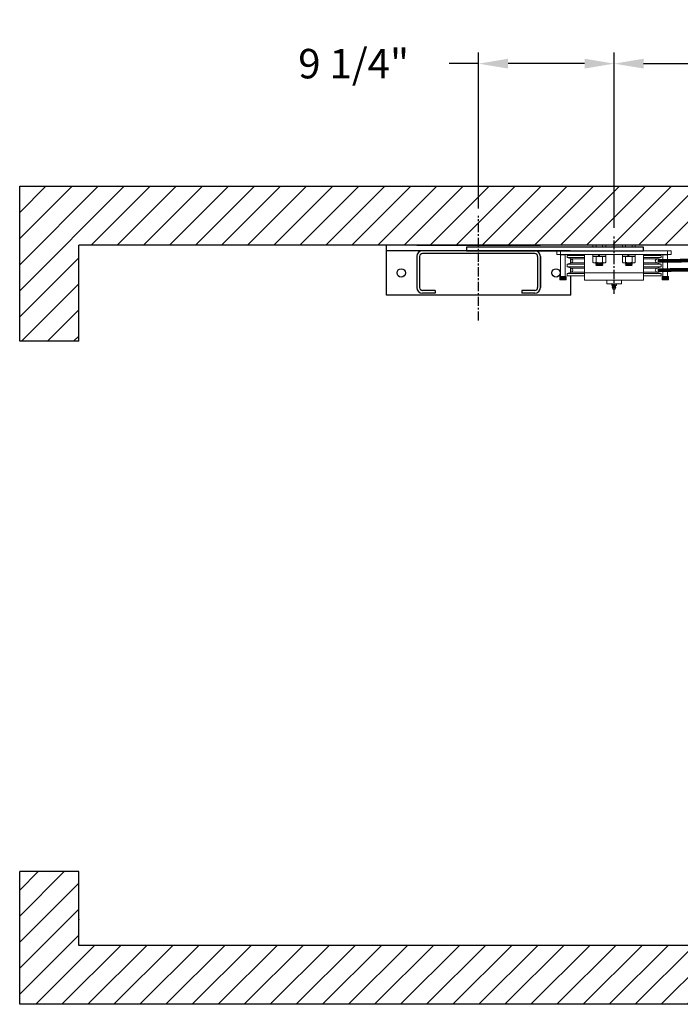
# Model space of a CAD drawing. Extents: x -324 to -202, y -29 to 119.
# Drawn here: x -322 to -278, y 52 to 119 of the extents above; entities that cross this region are included whole.
import ezdxf

# ---------------------------------------------------------------- set-up
doc = ezdxf.new("R2010")
doc.units = 0
doc.header["$MEASUREMENT"] = 0
doc.linetypes.add('CENTER', pattern=[2, 1.25, -0.25, 0.25, -0.25])
doc.linetypes.add('PHANTOM2', pattern=[1.25, 0.625, -0.125, 0.125, -0.125, 0.125, -0.125])
doc.layers.get('0').update_dxf_attribs({"linetype": 'CONTINUOUS'})
doc.layers.get('DEFPOINTS').update_dxf_attribs({"linetype": 'CONTINUOUS'})
for name, color, linetype in [('A3-000422', 71, 'CONTINUOUS'), ('CENT', 2, 'CENTER'), ('DIM', 1, 'CONTINUOUS'), ('HW', 8, 'CONTINUOUS'), ('RAIL', 20, 'CONTINUOUS')]:
    doc.layers.add(name, color=color, linetype=linetype)
doc.styles.add('ROMANT', font='romant.shx')
doc.dimstyles.new('FRAC', dxfattribs={"dimtxt": 2, "dimasz": 2, "dimexe": 0.75, "dimexo": 0.5, "dimgap": 2, "dimtad": 0, "dimtih": 1, "dimtoh": 1, "dimdec": 3, "dimzin": 0, "dimdsep": 46, "dimlunit": 5, "dimtxsty": 'ROMANT', "dimcen": -0.09375, "dimadec": 0, "dimazin": 0, "dimtfac": 0.046875, "dimtdec": 4, "dimtofl": 0, "dimtmove": 0, "dimatfit": 3, "dimfxl": 1, "dimfrac": 2, "dimtolj": 1, "dimtzin": 0, "dimarcsym": 0})

# ---------------------------------------------------------------- blocks, each defined once
blk = doc.blocks.new('*D41')
at = {"layer": 'DEFPOINTS', "color": 0, "transparency": 16777216}
for p in [(-291.319, 115.97), (-291.319, 105.651), (-282.132, 104.331)]:
    blk.add_point(p, dxfattribs=at)
at = {"layer": 'DIM', "color": 0, "lineweight": -2, "transparency": 16777216}
for p, q in [((-291.319, 106.151), (-291.319, 116.72)), ((-282.132, 104.831), (-282.132, 116.72)), ((-291.319, 115.97), (-293.319, 115.97)), ((-284.132, 115.97), (-289.319, 115.97))]:
    blk.add_line(p, q, dxfattribs=at)
at = {"layer": 'DIM', "color": 0, "transparency": 16777216}
for points in [[(-289.319, 116.304), (-289.319, 115.637), (-291.319, 115.97)], [(-284.132, 116.304), (-284.132, 115.637), (-282.132, 115.97)]]:
    blk.add_solid(points, dxfattribs=at)
at = {"layer": 'DIM', "color": 0, "transparency": 16777216, "insert": (-299.795, 115.97), "char_height": 2, "attachment_point": 5, "style": 'ROMANT'}
blk.add_mtext('\\A1;9 1/4"', dxfattribs=at)
blk = doc.blocks.new('*D42')
at = {"layer": 'DEFPOINTS', "color": 0, "transparency": 16777216}
for p in [(-245.121, 115.97), (-282.132, 104.331), (-245.121, 104.677)]:
    blk.add_point(p, dxfattribs=at)
at = {"layer": 'DIM', "color": 0, "lineweight": -2, "transparency": 16777216}
for p, q in [((-282.132, 104.831), (-282.132, 116.72)), ((-245.121, 105.177), (-245.121, 116.72)), ((-280.132, 115.97), (-267.055, 115.97)), ((-247.121, 115.97), (-260.198, 115.97))]:
    blk.add_line(p, q, dxfattribs=at)
at = {"layer": 'DIM', "color": 0, "transparency": 16777216}
for points in [[(-280.132, 116.304), (-280.132, 115.637), (-282.132, 115.97)], [(-247.121, 116.304), (-247.121, 115.637), (-245.121, 115.97)]]:
    blk.add_solid(points, dxfattribs=at)
at = {"layer": 'DIM', "color": 0, "transparency": 16777216, "insert": (-263.626, 115.97), "char_height": 2, "attachment_point": 5, "style": 'ROMANT'}
blk.add_mtext('\\A1;37"', dxfattribs=at)

msp = doc.modelspace()

# ---------------------------------------------------------------- hatches: boundary and pattern name
at = {"layer": 'HW'}
h = msp.add_hatch(dxfattribs=at)
h.set_pattern_fill('ANSI31', color=256, scale=10, style=0)
h.set_pattern_definition([(45, (-479.2708, -35.0532), (-0.8838835, 0.8838835), [])])
h.paths.add_polyline_path([(-322.44424, 107.6461), (-322.44424, 97.1461), (-318.44424, 97.1461), (-318.44424, 103.6461), (-219.19424, 103.6461), (-219.19424, 59.6461), (-260.19424, 59.6461), (-260.19424, 100.6461), (-264.19424, 100.6461), (-264.19424, 56.1461), (-318.44424, 56.1461), (-318.44424, 61.1461), (-322.44424, 61.1461), (-322.44424, 52.1461), (-260.19424, 52.1461), (-260.19424, 55.6461), (-215.19424, 55.6461), (-215.19424, 107.6461)])

# ---------------------------------------------------------------- linework, layer by layer
at = {"linetype": 'PHANTOM2', "ltscale": 5, "const_width": 0.25}
for points in [[(-248.05858, 102.9586), (-279.17858, 102.5836)], [(-248.07417, 102.3336), (-279.17858, 101.9586)]]:
    msp.add_lwpolyline(points, dxfattribs=at)
at = {"layer": 'A3-000422', "linetype": 'Continuous', "lineweight": 15}
for p, q in [((-283.56476, 103.5211), (-283.56476, 103.6461)), ((-283.34825, 103.5211), (-283.34825, 103.6461)), ((-282.91524, 103.5211), (-282.91524, 103.6461)), ((-282.69873, 103.5211), (-282.69873, 103.6461)), ((-281.56476, 103.5211), (-281.56476, 103.6461)), ((-281.34825, 103.5211), (-281.34825, 103.6461)), ((-280.91524, 103.5211), (-280.91524, 103.6461)), ((-280.69873, 103.5211), (-280.69873, 103.6461)), ((-286.00674, 103.0211), (-286.00674, 103.2711)), ((-286.00674, 103.2711), (-285.75674, 103.2711)), ((-286.00674, 103.0211), (-285.75674, 103.0211)), ((-285.75679, 103.00688), (-285.74258, 103.0211)), ((-285.75679, 101.5211), (-285.75679, 103.00688)), ((-285.75679, 103.00688), (-285.60054, 103.00688)), ((-285.75674, 103.0211), (-285.75674, 103.2711)), ((-285.75674, 103.2711), (-278.50675, 103.2711)), ((-285.75674, 103.0211), (-278.50675, 103.0211)), ((-285.60054, 103.00688), (-285.4443, 103.00688)), ((-285.45851, 103.0211), (-285.4443, 103.00688)), ((-285.4443, 103.00688), (-285.4443, 101.5211)), ((-285.31924, 102.80708), (-285.31924, 102.9586)), ((-285.31924, 102.9586), (-284.13174, 102.9586)), ((-284.13174, 103.0211), (-284.13174, 101.7711)), ((-283.56624, 103.0111), (-283.55624, 103.0211)), ((-283.56624, 102.9061), (-283.56624, 103.0111)), ((-283.56624, 103.0111), (-283.19972, 103.0111)), ((-283.55624, 102.8961), (-283.56624, 102.9061)), ((-283.19972, 102.9061), (-283.56624, 102.9061)), ((-283.34825, 103.5211), (-283.56476, 103.5211)), ((-283.55624, 102.8961), (-283.19815, 102.8961)), ((-283.46924, 102.8801), (-283.46924, 102.8961)), ((-283.19972, 103.0111), (-283.19815, 103.0211)), ((-283.19972, 103.0111), (-283.19972, 102.9061)), ((-283.19815, 102.8961), (-283.19972, 102.9061)), ((-283.19815, 102.8961), (-283.18454, 102.8961)), ((-283.13174, 102.8961), (-283.18454, 102.8961)), ((-283.17179, 102.8961), (-283.17179, 103.0211)), ((-283.17179, 103.00885), (-283.13174, 103.00885)), ((-283.17179, 102.97196), (-283.13174, 102.97196)), ((-283.17179, 102.93507), (-283.13174, 102.93507)), ((-283.17179, 102.89819), (-283.13174, 102.89819)), ((-283.13174, 103.0211), (-283.13174, 103.0111)), ((-283.13174, 103.0111), (-282.69724, 103.0111)), ((-283.13174, 103.0111), (-283.13174, 102.9061)), ((-282.69724, 102.9061), (-283.13174, 102.9061)), ((-283.13174, 102.9061), (-283.13174, 102.8961)), ((-283.13174, 102.8961), (-282.70724, 102.8961)), ((-282.69873, 103.5211), (-282.91524, 103.5211)), ((-282.79424, 102.8961), (-282.79424, 102.8801)), ((-282.70724, 103.0211), (-282.69724, 103.0111)), ((-282.69724, 102.9061), (-282.70724, 102.8961)), ((-282.69724, 103.0111), (-282.69724, 102.9061)), ((-281.56624, 103.0111), (-281.55624, 103.0211)), ((-281.56624, 102.9061), (-281.56624, 103.0111)), ((-281.56624, 103.0111), (-281.19972, 103.0111)), ((-281.55624, 102.8961), (-281.56624, 102.9061)), ((-281.19972, 102.9061), (-281.56624, 102.9061)), ((-281.34825, 103.5211), (-281.56476, 103.5211)), ((-281.55624, 102.8961), (-281.19815, 102.8961)), ((-281.46924, 102.8801), (-281.46924, 102.8961)), ((-281.19972, 103.0111), (-281.19815, 103.0211)), ((-281.19972, 103.0111), (-281.19972, 102.9061)), ((-281.19815, 102.8961), (-281.19972, 102.9061)), ((-281.19815, 102.8961), (-281.18454, 102.8961)), ((-281.13174, 102.8961), (-281.18454, 102.8961)), ((-281.17179, 102.8961), (-281.17179, 103.0211)), ((-281.17179, 103.00885), (-281.13174, 103.00885)), ((-281.17179, 102.97196), (-281.13174, 102.97196)), ((-281.17179, 102.93507), (-281.13174, 102.93507)), ((-281.17179, 102.89819), (-281.13174, 102.89819)), ((-281.13174, 103.0211), (-281.13174, 103.0111)), ((-281.13174, 103.0111), (-280.69724, 103.0111)), ((-281.13174, 103.0111), (-281.13174, 102.9061)), ((-280.69724, 102.9061), (-281.13174, 102.9061)), ((-281.13174, 102.9061), (-281.13174, 102.8961)), ((-281.13174, 102.8961), (-280.70724, 102.8961)), ((-280.69873, 103.5211), (-280.91524, 103.5211)), ((-280.79424, 102.8961), (-280.79424, 102.8801)), ((-280.70724, 103.0211), (-280.69724, 103.0111)), ((-280.69724, 102.9061), (-280.70724, 102.8961)), ((-280.69724, 103.0111), (-280.69724, 102.9061)), ((-280.13174, 103.0211), (-280.13174, 101.7711)), ((-280.13174, 102.9586), (-278.94424, 102.9586)), ((-278.94424, 102.9586), (-278.94424, 102.80708)), ((-278.81919, 103.00688), (-278.80498, 103.0211)), ((-278.81919, 101.5211), (-278.81919, 103.00688)), ((-278.81919, 103.00688), (-278.66294, 103.00688)), ((-278.66294, 103.00688), (-278.50669, 103.00688)), ((-278.52091, 103.0211), (-278.50669, 103.00688)), ((-278.50675, 103.0211), (-278.50675, 103.2711)), ((-278.50675, 103.2711), (-278.25674, 103.2711)), ((-278.50675, 103.0211), (-278.25674, 103.0211)), ((-278.50669, 103.00688), (-278.50669, 101.5211)), ((-278.25674, 103.0211), (-278.25674, 103.2711)), ((-285.02813, 102.71808), (-285.31924, 102.80708)), ((-285.31924, 102.80708), (-284.13174, 102.80708)), ((-285.31924, 102.36012), (-285.02813, 102.44912)), ((-285.31924, 102.18208), (-285.31924, 102.36012)), ((-284.13174, 102.36012), (-285.31924, 102.36012)), ((-285.02813, 102.71808), (-284.13174, 102.71808)), ((-285.02813, 102.44912), (-284.13174, 102.44912)), ((-283.56476, 102.48041), (-283.56476, 102.8801)), ((-283.56476, 102.8801), (-283.34825, 102.8801)), ((-283.49548, 102.4481), (-283.56476, 102.48041)), ((-282.76801, 102.4481), (-283.49548, 102.4481)), ((-283.38174, 102.38176), (-283.31785, 102.41865)), ((-283.31785, 102.34487), (-283.38174, 102.38176)), ((-283.38174, 102.38176), (-282.88174, 102.38176)), ((-283.31785, 102.41865), (-283.36886, 102.4481)), ((-283.3647, 102.31795), (-283.31785, 102.34487)), ((-283.31785, 102.2711), (-283.3647, 102.31795)), ((-283.3647, 102.31795), (-282.89879, 102.31795)), ((-283.34825, 102.8801), (-282.91524, 102.8801)), ((-283.34825, 102.48041), (-283.34825, 102.8801)), ((-283.31785, 102.41865), (-282.94564, 102.41865)), ((-283.31785, 102.34487), (-282.94564, 102.34487)), ((-283.31785, 102.2711), (-282.94564, 102.2711)), ((-282.89463, 102.4481), (-282.94564, 102.41865)), ((-282.94564, 102.41865), (-282.88174, 102.38176)), ((-282.88174, 102.38176), (-282.94564, 102.34487)), ((-282.94564, 102.34487), (-282.89879, 102.31795)), ((-282.89879, 102.31795), (-282.94564, 102.2711)), ((-282.91524, 102.48041), (-282.91524, 102.8801)), ((-282.91524, 102.8801), (-282.69873, 102.8801)), ((-282.69873, 102.48041), (-282.76801, 102.4481)), ((-282.69873, 102.48041), (-282.69873, 102.8801)), ((-281.56476, 102.48041), (-281.56476, 102.8801)), ((-281.56476, 102.8801), (-281.34825, 102.8801)), ((-281.49548, 102.4481), (-281.56476, 102.48041)), ((-280.76801, 102.4481), (-281.49548, 102.4481)), ((-281.38174, 102.38176), (-281.31785, 102.41865)), ((-281.31785, 102.34487), (-281.38174, 102.38176)), ((-281.38174, 102.38176), (-280.88174, 102.38176)), ((-281.31785, 102.41865), (-281.36886, 102.4481)), ((-281.3647, 102.31795), (-281.31785, 102.34487)), ((-281.31785, 102.2711), (-281.3647, 102.31795)), ((-281.3647, 102.31795), (-280.89879, 102.31795)), ((-281.34825, 102.8801), (-280.91524, 102.8801)), ((-281.34825, 102.48041), (-281.34825, 102.8801)), ((-281.31785, 102.41865), (-280.94564, 102.41865)), ((-281.31785, 102.34487), (-280.94564, 102.34487)), ((-281.31785, 102.2711), (-280.94564, 102.2711)), ((-280.89463, 102.4481), (-280.94564, 102.41865)), ((-280.94564, 102.41865), (-280.88174, 102.38176)), ((-280.88174, 102.38176), (-280.94564, 102.34487)), ((-280.94564, 102.34487), (-280.89879, 102.31795)), ((-280.89879, 102.31795), (-280.94564, 102.2711)), ((-280.91524, 102.48041), (-280.91524, 102.8801)), ((-280.91524, 102.8801), (-280.69873, 102.8801)), ((-280.69873, 102.48041), (-280.76801, 102.4481)), ((-280.69873, 102.48041), (-280.69873, 102.8801)), ((-280.13174, 102.80708), (-278.94424, 102.80708)), ((-280.13174, 102.71808), (-279.23536, 102.71808)), ((-280.13174, 102.44912), (-279.23536, 102.44912)), ((-278.94424, 102.36012), (-280.13174, 102.36012)), ((-278.94424, 102.80708), (-279.23536, 102.71808)), ((-279.23536, 102.44912), (-278.94424, 102.36012)), ((-278.94424, 102.36012), (-278.94424, 102.18208)), ((-285.02813, 102.09308), (-285.31924, 102.18208)), ((-285.31924, 102.18208), (-284.13174, 102.18208)), ((-285.31924, 101.73512), (-285.02813, 101.82412)), ((-285.31924, 101.5836), (-285.31924, 101.73512)), ((-284.13174, 101.73512), (-285.31924, 101.73512)), ((-285.31924, 101.5836), (-284.13174, 101.5836)), ((-285.02813, 102.09308), (-284.13174, 102.09308)), ((-285.02813, 101.82412), (-284.13174, 101.82412)), ((-284.13174, 101.7711), (-280.13174, 101.7711)), ((-284.13174, 101.2711), (-284.13174, 101.7711)), ((-280.13174, 102.18208), (-278.94424, 102.18208)), ((-280.13174, 102.09308), (-279.23536, 102.09308)), ((-280.13174, 101.82412), (-279.23536, 101.82412)), ((-280.13174, 101.7711), (-280.13174, 101.2711)), ((-278.94424, 101.73512), (-280.13174, 101.73512)), ((-280.13174, 101.5836), (-278.94424, 101.5836)), ((-278.94424, 102.18208), (-279.23536, 102.09308)), ((-279.23536, 101.82412), (-278.94424, 101.73512)), ((-278.94424, 101.73512), (-278.94424, 101.5836)), ((-285.81929, 101.50212), (-285.81929, 101.5211)), ((-285.60054, 101.5211), (-285.81929, 101.5211)), ((-285.81929, 101.31657), (-285.81929, 101.32133)), ((-285.80508, 101.30235), (-285.81929, 101.31657)), ((-285.38179, 101.31657), (-285.81929, 101.31657)), ((-285.81927, 101.50212), (-285.81927, 101.32133)), ((-285.81926, 101.32133), (-285.81926, 101.50212)), ((-285.81926, 101.50212), (-285.81864, 101.50212)), ((-285.81926, 101.32133), (-285.81864, 101.32133)), ((-285.81864, 101.50212), (-285.81864, 101.32133)), ((-285.81857, 101.32133), (-285.81857, 101.50212)), ((-285.81857, 101.50212), (-285.81713, 101.50212)), ((-285.81857, 101.32133), (-285.81713, 101.32133)), ((-285.81713, 101.50212), (-285.81713, 101.32133)), ((-285.81701, 101.32133), (-285.81701, 101.50212)), ((-285.81701, 101.50212), (-285.81475, 101.50212)), ((-285.81701, 101.32133), (-285.81475, 101.32133)), ((-285.81475, 101.50212), (-285.81475, 101.32133)), ((-285.81457, 101.32133), (-285.81457, 101.50212)), ((-285.81457, 101.50212), (-285.8115, 101.50212)), ((-285.81457, 101.32133), (-285.8115, 101.32133)), ((-285.8115, 101.50212), (-285.8115, 101.32133)), ((-285.81127, 101.32133), (-285.81127, 101.50212)), ((-285.81127, 101.50212), (-285.8074, 101.50212)), ((-285.81127, 101.32133), (-285.8074, 101.32133)), ((-285.8074, 101.50212), (-285.8074, 101.32133)), ((-285.80712, 101.32133), (-285.80712, 101.50212)), ((-285.80712, 101.50212), (-285.80248, 101.50212)), ((-285.80712, 101.32133), (-285.80248, 101.32133)), ((-285.80508, 101.30235), (-285.39601, 101.30235)), ((-285.80248, 101.50212), (-285.80248, 101.32133)), ((-285.80214, 101.32133), (-285.80214, 101.50212)), ((-285.80214, 101.50212), (-285.79673, 101.50212)), ((-285.80214, 101.32133), (-285.79673, 101.32133)), ((-285.79673, 101.50212), (-285.79673, 101.32133)), ((-285.79635, 101.32133), (-285.79635, 101.50212)), ((-285.79635, 101.50212), (-285.7902, 101.50212)), ((-285.79635, 101.32133), (-285.7902, 101.32133)), ((-285.7902, 101.50212), (-285.7902, 101.32133)), ((-285.78977, 101.32133), (-285.78977, 101.50212)), ((-285.78977, 101.50212), (-285.78291, 101.50212)), ((-285.78977, 101.32133), (-285.78291, 101.32133)), ((-285.78291, 101.50212), (-285.78291, 101.32133)), ((-285.78243, 101.32133), (-285.78243, 101.50212)), ((-285.78243, 101.50212), (-285.77488, 101.50212)), ((-285.78243, 101.32133), (-285.77488, 101.32133)), ((-285.77488, 101.50212), (-285.77488, 101.32133)), ((-285.77436, 101.32133), (-285.77436, 101.50212)), ((-285.77436, 101.50212), (-285.76615, 101.50212)), ((-285.77436, 101.32133), (-285.76615, 101.32133)), ((-285.76615, 101.50212), (-285.76615, 101.32133)), ((-285.76558, 101.32133), (-285.76558, 101.50212)), ((-285.76558, 101.50212), (-285.75675, 101.50212)), ((-285.76558, 101.32133), (-285.75675, 101.32133)), ((-285.75675, 101.50212), (-285.75675, 101.32133)), ((-285.75615, 101.32133), (-285.75615, 101.50212)), ((-285.75615, 101.50212), (-285.74672, 101.50212)), ((-285.75615, 101.32133), (-285.74672, 101.32133)), ((-285.74672, 101.50212), (-285.74672, 101.32133)), ((-285.74608, 101.32133), (-285.74608, 101.50212)), ((-285.74608, 101.50212), (-285.7361, 101.50212)), ((-285.74608, 101.32133), (-285.7361, 101.32133)), ((-285.7361, 101.50212), (-285.7361, 101.32133)), ((-285.73543, 101.32133), (-285.73543, 101.50212)), ((-285.73543, 101.50212), (-285.72494, 101.50212)), ((-285.73543, 101.32133), (-285.72494, 101.32133)), ((-285.72494, 101.50212), (-285.72494, 101.32133)), ((-285.72424, 101.32133), (-285.72424, 101.50212)), ((-285.72424, 101.50212), (-285.71328, 101.50212)), ((-285.72424, 101.32133), (-285.71328, 101.32133)), ((-285.71328, 101.50212), (-285.71328, 101.32133)), ((-285.71254, 101.32133), (-285.71254, 101.50212)), ((-285.71254, 101.50212), (-285.70116, 101.50212)), ((-285.71254, 101.32133), (-285.70116, 101.32133)), ((-285.70137, 101.50212), (-285.70137, 101.32133)), ((-285.70116, 101.50212), (-285.70116, 101.32133)), ((-285.7004, 101.32133), (-285.7004, 101.50212)), ((-285.7004, 101.50212), (-285.68864, 101.50212)), ((-285.7004, 101.32133), (-285.68864, 101.32133)), ((-285.68967, 101.50212), (-285.68967, 101.32133)), ((-285.68864, 101.50212), (-285.68864, 101.32133)), ((-285.68786, 101.32133), (-285.68786, 101.50212)), ((-285.68786, 101.50212), (-285.67576, 101.50212)), ((-285.68786, 101.32133), (-285.67576, 101.32133)), ((-285.67762, 101.50212), (-285.67762, 101.32133)), ((-285.67576, 101.50212), (-285.67576, 101.32133)), ((-285.67496, 101.32133), (-285.67496, 101.50212)), ((-285.67496, 101.50212), (-285.66259, 101.50212)), ((-285.67496, 101.32133), (-285.66259, 101.32133)), ((-285.66525, 101.50212), (-285.66525, 101.32133)), ((-285.66259, 101.50212), (-285.66259, 101.32133)), ((-285.66176, 101.32133), (-285.66176, 101.50212)), ((-285.66176, 101.50212), (-285.64916, 101.50212)), ((-285.66176, 101.32133), (-285.64916, 101.32133)), ((-285.65263, 101.50212), (-285.65263, 101.32133)), ((-285.64916, 101.50212), (-285.64916, 101.32133)), ((-285.64832, 101.32133), (-285.64832, 101.50212)), ((-285.64832, 101.50212), (-285.63553, 101.50212)), ((-285.64832, 101.32133), (-285.63553, 101.32133)), ((-285.63979, 101.50212), (-285.63979, 101.32133)), ((-285.63553, 101.50212), (-285.63553, 101.32133)), ((-285.63468, 101.32133), (-285.63468, 101.50212)), ((-285.63468, 101.50212), (-285.62177, 101.50212)), ((-285.63468, 101.32133), (-285.62177, 101.32133)), ((-285.6268, 101.50212), (-285.6268, 101.32133)), ((-285.62177, 101.50212), (-285.62177, 101.32133)), ((-285.62091, 101.32133), (-285.62091, 101.50212)), ((-285.62091, 101.50212), (-285.60791, 101.50212)), ((-285.62091, 101.32133), (-285.60791, 101.32133)), ((-285.6137, 101.50212), (-285.6137, 101.32133)), ((-285.60791, 101.50212), (-285.60791, 101.32133)), ((-285.60706, 101.32133), (-285.60706, 101.50212)), ((-285.60706, 101.50212), (-285.59403, 101.50212)), ((-285.60706, 101.32133), (-285.59403, 101.32133)), ((-285.38179, 101.5211), (-285.60054, 101.5211)), ((-285.60054, 101.50212), (-285.60054, 101.32133)), ((-285.59403, 101.50212), (-285.59403, 101.32133)), ((-285.59318, 101.32133), (-285.59318, 101.50212)), ((-285.59318, 101.50212), (-285.58018, 101.50212)), ((-285.59318, 101.32133), (-285.58018, 101.32133)), ((-285.58739, 101.50212), (-285.58739, 101.32133)), ((-285.58018, 101.50212), (-285.58018, 101.32133)), ((-285.57932, 101.32133), (-285.57932, 101.50212)), ((-285.57932, 101.50212), (-285.56641, 101.50212)), ((-285.57932, 101.32133), (-285.56641, 101.32133)), ((-285.57429, 101.50212), (-285.57429, 101.32133)), ((-285.56641, 101.50212), (-285.56641, 101.32133)), ((-285.56556, 101.32133), (-285.56556, 101.50212)), ((-285.56556, 101.50212), (-285.55277, 101.50212)), ((-285.56556, 101.32133), (-285.55277, 101.32133)), ((-285.5613, 101.50212), (-285.5613, 101.32133)), ((-285.55277, 101.50212), (-285.55277, 101.32133)), ((-285.55193, 101.32133), (-285.55193, 101.50212)), ((-285.55193, 101.50212), (-285.53933, 101.50212)), ((-285.55193, 101.32133), (-285.53933, 101.32133)), ((-285.54846, 101.50212), (-285.54846, 101.32133)), ((-285.53933, 101.50212), (-285.53933, 101.32133)), ((-285.5385, 101.32133), (-285.5385, 101.50212)), ((-285.5385, 101.50212), (-285.52613, 101.50212)), ((-285.5385, 101.32133), (-285.52613, 101.32133)), ((-285.53584, 101.50212), (-285.53584, 101.32133)), ((-285.52613, 101.50212), (-285.52613, 101.32133)), ((-285.52532, 101.32133), (-285.52532, 101.50212)), ((-285.52532, 101.50212), (-285.51323, 101.50212)), ((-285.52532, 101.32133), (-285.51323, 101.32133)), ((-285.52347, 101.50212), (-285.52347, 101.32133)), ((-285.51323, 101.50212), (-285.51323, 101.32133)), ((-285.51245, 101.32133), (-285.51245, 101.50212)), ((-285.51245, 101.50212), (-285.50069, 101.50212)), ((-285.51245, 101.32133), (-285.50069, 101.32133)), ((-285.51142, 101.50212), (-285.51142, 101.32133)), ((-285.50069, 101.50212), (-285.50069, 101.32133)), ((-285.49993, 101.32133), (-285.49993, 101.50212)), ((-285.49993, 101.50212), (-285.48855, 101.50212)), ((-285.49993, 101.32133), (-285.48855, 101.32133)), ((-285.49972, 101.50212), (-285.49972, 101.32133)), ((-285.48855, 101.50212), (-285.48855, 101.32133)), ((-285.48781, 101.32133), (-285.48781, 101.50212)), ((-285.48781, 101.50212), (-285.47685, 101.50212)), ((-285.48781, 101.32133), (-285.47685, 101.32133)), ((-285.47685, 101.50212), (-285.47685, 101.32133)), ((-285.47615, 101.32133), (-285.47615, 101.50212)), ((-285.47615, 101.50212), (-285.46566, 101.50212)), ((-285.47615, 101.32133), (-285.46566, 101.32133)), ((-285.46566, 101.50212), (-285.46566, 101.32133)), ((-285.46499, 101.32133), (-285.46499, 101.50212)), ((-285.46499, 101.50212), (-285.45501, 101.50212)), ((-285.46499, 101.32133), (-285.45501, 101.32133)), ((-285.45501, 101.50212), (-285.45501, 101.32133)), ((-285.45437, 101.32133), (-285.45437, 101.50212)), ((-285.45437, 101.50212), (-285.44494, 101.50212)), ((-285.45437, 101.32133), (-285.44494, 101.32133)), ((-285.44494, 101.50212), (-285.44494, 101.32133)), ((-285.44434, 101.32133), (-285.44434, 101.50212)), ((-285.44434, 101.50212), (-285.43551, 101.50212)), ((-285.44434, 101.32133), (-285.43551, 101.32133)), ((-285.43551, 101.50212), (-285.43551, 101.32133)), ((-285.43494, 101.32133), (-285.43494, 101.50212)), ((-285.43494, 101.50212), (-285.42673, 101.50212)), ((-285.43494, 101.32133), (-285.42673, 101.32133)), ((-285.42673, 101.50212), (-285.42673, 101.32133)), ((-285.42621, 101.32133), (-285.42621, 101.50212)), ((-285.42621, 101.50212), (-285.41866, 101.50212)), ((-285.42621, 101.32133), (-285.41866, 101.32133)), ((-285.41866, 101.50212), (-285.41866, 101.32133)), ((-285.41818, 101.32133), (-285.41818, 101.50212)), ((-285.41818, 101.50212), (-285.41132, 101.50212)), ((-285.41818, 101.32133), (-285.41132, 101.32133)), ((-285.41132, 101.50212), (-285.41132, 101.32133)), ((-285.41089, 101.32133), (-285.41089, 101.50212)), ((-285.41089, 101.50212), (-285.40474, 101.50212)), ((-285.41089, 101.32133), (-285.40474, 101.32133)), ((-285.40474, 101.50212), (-285.40474, 101.32133)), ((-285.40436, 101.32133), (-285.40436, 101.50212)), ((-285.40436, 101.50212), (-285.39895, 101.50212)), ((-285.40436, 101.32133), (-285.39895, 101.32133)), ((-285.39895, 101.50212), (-285.39895, 101.32133)), ((-285.39861, 101.32133), (-285.39861, 101.50212)), ((-285.39861, 101.50212), (-285.39397, 101.50212)), ((-285.39861, 101.32133), (-285.39397, 101.32133)), ((-285.38179, 101.31657), (-285.39601, 101.30235)), ((-285.39397, 101.50212), (-285.39397, 101.32133)), ((-285.39369, 101.32133), (-285.39369, 101.50212)), ((-285.39369, 101.50212), (-285.38982, 101.50212)), ((-285.39369, 101.32133), (-285.38982, 101.32133)), ((-285.38982, 101.50212), (-285.38982, 101.32133)), ((-285.38959, 101.32133), (-285.38959, 101.50212)), ((-285.38959, 101.50212), (-285.38652, 101.50212)), ((-285.38959, 101.32133), (-285.38652, 101.32133)), ((-285.38652, 101.50212), (-285.38652, 101.32133)), ((-285.38634, 101.32133), (-285.38634, 101.50212)), ((-285.38634, 101.50212), (-285.38408, 101.50212)), ((-285.38634, 101.32133), (-285.38408, 101.32133)), ((-285.38408, 101.50212), (-285.38408, 101.32133)), ((-285.38396, 101.32133), (-285.38396, 101.50212)), ((-285.38396, 101.50212), (-285.38252, 101.50212)), ((-285.38396, 101.32133), (-285.38252, 101.32133)), ((-285.38252, 101.50212), (-285.38252, 101.32133)), ((-285.38245, 101.32133), (-285.38245, 101.50212)), ((-285.38245, 101.50212), (-285.38183, 101.50212)), ((-285.38245, 101.32133), (-285.38183, 101.32133)), ((-285.38183, 101.50212), (-285.38183, 101.32133)), ((-285.38182, 101.32133), (-285.38182, 101.50212)), ((-285.38179, 101.5211), (-285.38179, 101.50212)), ((-285.38179, 101.32133), (-285.38179, 101.31657)), ((-284.13174, 101.2711), (-280.13174, 101.2711)), ((-282.63174, 101.0211), (-282.63174, 101.2711)), ((-282.63174, 101.0211), (-281.63174, 101.0211)), ((-282.29412, 101.0211), (-282.29412, 100.9224)), ((-282.29412, 100.9224), (-282.21293, 100.9224)), ((-282.22284, 100.86676), (-282.22905, 100.90556)), ((-282.22905, 100.90556), (-282.13174, 100.90556)), ((-282.21293, 101.0211), (-282.21293, 100.9224)), ((-282.21293, 100.9224), (-282.05056, 100.9224)), ((-282.13174, 100.90556), (-282.03444, 100.90556)), ((-282.05056, 101.0211), (-282.05056, 100.9224)), ((-282.05056, 100.9224), (-281.96937, 100.9224)), ((-282.03444, 100.90556), (-282.04065, 100.86676)), ((-281.96937, 101.0211), (-281.96937, 100.9224)), ((-281.63174, 101.2711), (-281.63174, 101.0211)), ((-278.88169, 101.50212), (-278.88169, 101.5211)), ((-278.66294, 101.5211), (-278.88169, 101.5211)), ((-278.88169, 101.31657), (-278.88169, 101.32133)), ((-278.86748, 101.30235), (-278.88169, 101.31657)), ((-278.4442, 101.31657), (-278.88169, 101.31657)), ((-278.88167, 101.50212), (-278.88167, 101.32133)), ((-278.88166, 101.32133), (-278.88166, 101.50212)), ((-278.88166, 101.50212), (-278.88104, 101.50212)), ((-278.88166, 101.32133), (-278.88104, 101.32133)), ((-278.88104, 101.50212), (-278.88104, 101.32133)), ((-278.88097, 101.32133), (-278.88097, 101.50212)), ((-278.88097, 101.50212), (-278.87953, 101.50212)), ((-278.88097, 101.32133), (-278.87953, 101.32133)), ((-278.87953, 101.50212), (-278.87953, 101.32133)), ((-278.87941, 101.32133), (-278.87941, 101.50212)), ((-278.87941, 101.50212), (-278.87715, 101.50212)), ((-278.87941, 101.32133), (-278.87715, 101.32133)), ((-278.87715, 101.50212), (-278.87715, 101.32133)), ((-278.87697, 101.32133), (-278.87697, 101.50212)), ((-278.87697, 101.50212), (-278.8739, 101.50212)), ((-278.87697, 101.32133), (-278.8739, 101.32133)), ((-278.8739, 101.50212), (-278.8739, 101.32133)), ((-278.87367, 101.32133), (-278.87367, 101.50212)), ((-278.87367, 101.50212), (-278.8698, 101.50212)), ((-278.87367, 101.32133), (-278.8698, 101.32133)), ((-278.8698, 101.50212), (-278.8698, 101.32133)), ((-278.86952, 101.32133), (-278.86952, 101.50212)), ((-278.86952, 101.50212), (-278.86488, 101.50212)), ((-278.86952, 101.32133), (-278.86488, 101.32133)), ((-278.86748, 101.30235), (-278.45841, 101.30235)), ((-278.86488, 101.50212), (-278.86488, 101.32133)), ((-278.86454, 101.32133), (-278.86454, 101.50212)), ((-278.86454, 101.50212), (-278.85913, 101.50212)), ((-278.86454, 101.32133), (-278.85913, 101.32133)), ((-278.85913, 101.50212), (-278.85913, 101.32133)), ((-278.85875, 101.32133), (-278.85875, 101.50212)), ((-278.85875, 101.50212), (-278.8526, 101.50212)), ((-278.85875, 101.32133), (-278.8526, 101.32133)), ((-278.8526, 101.50212), (-278.8526, 101.32133)), ((-278.85217, 101.32133), (-278.85217, 101.50212)), ((-278.85217, 101.50212), (-278.84531, 101.50212)), ((-278.85217, 101.32133), (-278.84531, 101.32133)), ((-278.84531, 101.50212), (-278.84531, 101.32133)), ((-278.84483, 101.32133), (-278.84483, 101.50212)), ((-278.84483, 101.50212), (-278.83728, 101.50212)), ((-278.84483, 101.32133), (-278.83728, 101.32133)), ((-278.83728, 101.50212), (-278.83728, 101.32133)), ((-278.83676, 101.32133), (-278.83676, 101.50212)), ((-278.83676, 101.50212), (-278.82855, 101.50212)), ((-278.83676, 101.32133), (-278.82855, 101.32133)), ((-278.82855, 101.50212), (-278.82855, 101.32133)), ((-278.82798, 101.32133), (-278.82798, 101.50212)), ((-278.82798, 101.50212), (-278.81915, 101.50212)), ((-278.82798, 101.32133), (-278.81915, 101.32133)), ((-278.81915, 101.50212), (-278.81915, 101.32133)), ((-278.81855, 101.32133), (-278.81855, 101.50212)), ((-278.81855, 101.50212), (-278.80912, 101.50212)), ((-278.81855, 101.32133), (-278.80912, 101.32133)), ((-278.80912, 101.50212), (-278.80912, 101.32133)), ((-278.80848, 101.32133), (-278.80848, 101.50212)), ((-278.80848, 101.50212), (-278.7985, 101.50212)), ((-278.80848, 101.32133), (-278.7985, 101.32133)), ((-278.7985, 101.50212), (-278.7985, 101.32133)), ((-278.79783, 101.32133), (-278.79783, 101.50212)), ((-278.79783, 101.50212), (-278.78734, 101.50212)), ((-278.79783, 101.32133), (-278.78734, 101.32133)), ((-278.78734, 101.50212), (-278.78734, 101.32133)), ((-278.78664, 101.32133), (-278.78664, 101.50212)), ((-278.78664, 101.50212), (-278.77568, 101.50212)), ((-278.78664, 101.32133), (-278.77568, 101.32133)), ((-278.77568, 101.50212), (-278.77568, 101.32133)), ((-278.77494, 101.32133), (-278.77494, 101.50212)), ((-278.77494, 101.50212), (-278.76356, 101.50212)), ((-278.77494, 101.32133), (-278.76356, 101.32133)), ((-278.76377, 101.50212), (-278.76377, 101.32133)), ((-278.76356, 101.50212), (-278.76356, 101.32133)), ((-278.7628, 101.32133), (-278.7628, 101.50212)), ((-278.7628, 101.50212), (-278.75104, 101.50212)), ((-278.7628, 101.32133), (-278.75104, 101.32133)), ((-278.75207, 101.50212), (-278.75207, 101.32133)), ((-278.75104, 101.50212), (-278.75104, 101.32133)), ((-278.75025, 101.32133), (-278.75025, 101.50212)), ((-278.75025, 101.50212), (-278.73817, 101.50212)), ((-278.75025, 101.32133), (-278.73817, 101.32133)), ((-278.74002, 101.50212), (-278.74002, 101.32133)), ((-278.73817, 101.50212), (-278.73817, 101.32133)), ((-278.73736, 101.32133), (-278.73736, 101.50212)), ((-278.73736, 101.50212), (-278.72499, 101.50212)), ((-278.73736, 101.32133), (-278.72499, 101.32133)), ((-278.72765, 101.50212), (-278.72765, 101.32133)), ((-278.72499, 101.50212), (-278.72499, 101.32133)), ((-278.72416, 101.32133), (-278.72416, 101.50212)), ((-278.72416, 101.50212), (-278.71156, 101.50212)), ((-278.72416, 101.32133), (-278.71156, 101.32133)), ((-278.71503, 101.50212), (-278.71503, 101.32133)), ((-278.71156, 101.50212), (-278.71156, 101.32133)), ((-278.71072, 101.32133), (-278.71072, 101.50212)), ((-278.71072, 101.50212), (-278.69793, 101.50212)), ((-278.71072, 101.32133), (-278.69793, 101.32133)), ((-278.70219, 101.50212), (-278.70219, 101.32133)), ((-278.69793, 101.50212), (-278.69793, 101.32133)), ((-278.69708, 101.32133), (-278.69708, 101.50212)), ((-278.69708, 101.50212), (-278.68417, 101.50212)), ((-278.69708, 101.32133), (-278.68417, 101.32133)), ((-278.6892, 101.50212), (-278.6892, 101.32133)), ((-278.68417, 101.50212), (-278.68417, 101.32133)), ((-278.68331, 101.32133), (-278.68331, 101.50212)), ((-278.68331, 101.50212), (-278.67031, 101.50212)), ((-278.68331, 101.32133), (-278.67031, 101.32133)), ((-278.6761, 101.50212), (-278.6761, 101.32133)), ((-278.67031, 101.50212), (-278.67031, 101.32133)), ((-278.66946, 101.32133), (-278.66946, 101.50212)), ((-278.66946, 101.50212), (-278.65643, 101.50212)), ((-278.66946, 101.32133), (-278.65643, 101.32133)), ((-278.4442, 101.5211), (-278.66294, 101.5211)), ((-278.66294, 101.50212), (-278.66294, 101.32133)), ((-278.65643, 101.50212), (-278.65643, 101.32133)), ((-278.65558, 101.32133), (-278.65558, 101.50212)), ((-278.65558, 101.50212), (-278.64258, 101.50212)), ((-278.65558, 101.32133), (-278.64258, 101.32133)), ((-278.64979, 101.50212), (-278.64979, 101.32133)), ((-278.64258, 101.50212), (-278.64258, 101.32133)), ((-278.64172, 101.32133), (-278.64172, 101.50212)), ((-278.64172, 101.50212), (-278.62881, 101.50212)), ((-278.64172, 101.32133), (-278.62881, 101.32133)), ((-278.63669, 101.50212), (-278.63669, 101.32133)), ((-278.62881, 101.50212), (-278.62881, 101.32133)), ((-278.62796, 101.32133), (-278.62796, 101.50212)), ((-278.62796, 101.50212), (-278.61517, 101.50212)), ((-278.62796, 101.32133), (-278.61517, 101.32133)), ((-278.6237, 101.50212), (-278.6237, 101.32133)), ((-278.61517, 101.50212), (-278.61517, 101.32133)), ((-278.61433, 101.32133), (-278.61433, 101.50212)), ((-278.61433, 101.50212), (-278.60173, 101.50212)), ((-278.61433, 101.32133), (-278.60173, 101.32133)), ((-278.61086, 101.50212), (-278.61086, 101.32133)), ((-278.60173, 101.50212), (-278.60173, 101.32133)), ((-278.6009, 101.32133), (-278.6009, 101.50212)), ((-278.6009, 101.50212), (-278.58853, 101.50212)), ((-278.6009, 101.32133), (-278.58853, 101.32133)), ((-278.59824, 101.50212), (-278.59824, 101.32133)), ((-278.58853, 101.50212), (-278.58853, 101.32133)), ((-278.58772, 101.32133), (-278.58772, 101.50212)), ((-278.58772, 101.50212), (-278.57563, 101.50212)), ((-278.58772, 101.32133), (-278.57563, 101.32133)), ((-278.58587, 101.50212), (-278.58587, 101.32133)), ((-278.57563, 101.50212), (-278.57563, 101.32133)), ((-278.57485, 101.32133), (-278.57485, 101.50212)), ((-278.57485, 101.50212), (-278.56309, 101.50212)), ((-278.57485, 101.32133), (-278.56309, 101.32133)), ((-278.57382, 101.50212), (-278.57382, 101.32133)), ((-278.56309, 101.50212), (-278.56309, 101.32133)), ((-278.56233, 101.32133), (-278.56233, 101.50212)), ((-278.56233, 101.50212), (-278.55095, 101.50212)), ((-278.56233, 101.32133), (-278.55095, 101.32133)), ((-278.56212, 101.50212), (-278.56212, 101.32133)), ((-278.55095, 101.50212), (-278.55095, 101.32133)), ((-278.55021, 101.32133), (-278.55021, 101.50212)), ((-278.55021, 101.50212), (-278.53925, 101.50212)), ((-278.55021, 101.32133), (-278.53925, 101.32133)), ((-278.53925, 101.50212), (-278.53925, 101.32133)), ((-278.53855, 101.32133), (-278.53855, 101.50212)), ((-278.53855, 101.50212), (-278.52806, 101.50212)), ((-278.53855, 101.32133), (-278.52806, 101.32133)), ((-278.52806, 101.50212), (-278.52806, 101.32133)), ((-278.52739, 101.32133), (-278.52739, 101.50212)), ((-278.52739, 101.50212), (-278.51741, 101.50212)), ((-278.52739, 101.32133), (-278.51741, 101.32133)), ((-278.51741, 101.50212), (-278.51741, 101.32133)), ((-278.51677, 101.32133), (-278.51677, 101.50212)), ((-278.51677, 101.50212), (-278.50734, 101.50212)), ((-278.51677, 101.32133), (-278.50734, 101.32133)), ((-278.50734, 101.50212), (-278.50734, 101.32133)), ((-278.50674, 101.32133), (-278.50674, 101.50212)), ((-278.50674, 101.50212), (-278.49791, 101.50212)), ((-278.50674, 101.32133), (-278.49791, 101.32133)), ((-278.49791, 101.50212), (-278.49791, 101.32133)), ((-278.49734, 101.32133), (-278.49734, 101.50212)), ((-278.49734, 101.50212), (-278.48913, 101.50212)), ((-278.49734, 101.32133), (-278.48913, 101.32133)), ((-278.48913, 101.50212), (-278.48913, 101.32133)), ((-278.48861, 101.32133), (-278.48861, 101.50212)), ((-278.48861, 101.50212), (-278.48106, 101.50212)), ((-278.48861, 101.32133), (-278.48106, 101.32133)), ((-278.48106, 101.50212), (-278.48106, 101.32133)), ((-278.48058, 101.32133), (-278.48058, 101.50212)), ((-278.48058, 101.50212), (-278.47372, 101.50212)), ((-278.48058, 101.32133), (-278.47372, 101.32133)), ((-278.47372, 101.50212), (-278.47372, 101.32133)), ((-278.47329, 101.32133), (-278.47329, 101.50212)), ((-278.47329, 101.50212), (-278.46714, 101.50212)), ((-278.47329, 101.32133), (-278.46714, 101.32133)), ((-278.46714, 101.50212), (-278.46714, 101.32133)), ((-278.46676, 101.32133), (-278.46676, 101.50212)), ((-278.46676, 101.50212), (-278.46135, 101.50212)), ((-278.46676, 101.32133), (-278.46135, 101.32133)), ((-278.46135, 101.50212), (-278.46135, 101.32133)), ((-278.46101, 101.32133), (-278.46101, 101.50212)), ((-278.46101, 101.50212), (-278.45637, 101.50212)), ((-278.46101, 101.32133), (-278.45637, 101.32133)), ((-278.4442, 101.31657), (-278.45841, 101.30235)), ((-278.45637, 101.50212), (-278.45637, 101.32133)), ((-278.45609, 101.32133), (-278.45609, 101.50212)), ((-278.45609, 101.50212), (-278.45222, 101.50212)), ((-278.45609, 101.32133), (-278.45222, 101.32133)), ((-278.45222, 101.50212), (-278.45222, 101.32133)), ((-278.45199, 101.32133), (-278.45199, 101.50212)), ((-278.45199, 101.50212), (-278.44892, 101.50212)), ((-278.45199, 101.32133), (-278.44892, 101.32133)), ((-278.44892, 101.50212), (-278.44892, 101.32133)), ((-278.44874, 101.32133), (-278.44874, 101.50212)), ((-278.44874, 101.50212), (-278.44648, 101.50212)), ((-278.44874, 101.32133), (-278.44648, 101.32133)), ((-278.44648, 101.50212), (-278.44648, 101.32133)), ((-278.44636, 101.32133), (-278.44636, 101.50212)), ((-278.44636, 101.50212), (-278.44492, 101.50212)), ((-278.44636, 101.32133), (-278.44492, 101.32133)), ((-278.44492, 101.50212), (-278.44492, 101.32133)), ((-278.44485, 101.32133), (-278.44485, 101.50212)), ((-278.44485, 101.50212), (-278.44423, 101.50212)), ((-278.44485, 101.32133), (-278.44423, 101.32133)), ((-278.44423, 101.50212), (-278.44423, 101.32133)), ((-278.44422, 101.32133), (-278.44422, 101.50212)), ((-278.4442, 101.5211), (-278.4442, 101.50212)), ((-278.4442, 101.32133), (-278.4442, 101.31657)), ((-282.207, 100.68434), (-282.25273, 100.78827)), ((-282.25273, 100.78827), (-282.01076, 100.78827)), ((-282.25187, 100.8061), (-282.22514, 100.85383)), ((-282.13174, 100.8061), (-282.25187, 100.8061)), ((-282.22514, 100.85383), (-282.03835, 100.85383)), ((-282.13174, 100.86676), (-282.22284, 100.86676)), ((-282.05649, 100.68434), (-282.207, 100.68434)), ((-282.18869, 100.6724), (-282.13174, 100.6724)), ((-282.04065, 100.86676), (-282.13174, 100.86676)), ((-282.01162, 100.8061), (-282.13174, 100.8061)), ((-282.13174, 100.6724), (-282.0748, 100.6724)), ((-282.01076, 100.78827), (-282.05649, 100.68434)), ((-282.03835, 100.85383), (-282.01162, 100.8061))]:
    msp.add_line(p, q, dxfattribs=at)
for centre, radius, start, end in [((-285.06924, 102.5836), 0.14063, 287, 73), ((-279.19424, 102.5836), 0.14063, 107, 253), ((-285.06924, 101.9586), 0.14063, 287, 73), ((-279.19424, 101.9586), 0.14063, 107, 253), ((-282.2488, 100.9024), 0.02, 9.0902769, 90), ((-282.01469, 100.9024), 0.02, 90, 170.9097231), ((-282.23442, 100.79632), 0.02, 150.7511737, 203.7494945), ((-282.24259, 100.8636), 0.02, 330.7511737, 9.0902769), ((-282.18869, 100.6924), 0.02, 203.7494945, 270), ((-282.0748, 100.6924), 0.02, 270, 336.2505055), ((-282.0209, 100.8636), 0.02, 170.9097231, 209.2488263), ((-282.02907, 100.79632), 0.02, 336.2505055, 29.2488263)]:
    msp.add_arc(centre, radius, start, end, dxfattribs=at)
for points, knots in [([(-283.34825, 102.48041), (-283.35463, 102.47755), (-283.3738, 102.46897), (-283.40636, 102.45837), (-283.43946, 102.45329), (-283.46629, 102.45325), (-283.48659, 102.45526), (-283.50986, 102.45986), (-283.536, 102.46776), (-283.55516, 102.47619), (-283.56476, 102.48041)], [0, 0, 0, 0, 0.08968074, 0.26957793, 0.45203464, 0.54445488, 0.63755975, 0.7308858, 0.8652315, 1, 1, 1, 1]), ([(-282.91524, 102.48041), (-282.93353, 102.47638), (-282.9753, 102.46718), (-283.04161, 102.45738), (-283.11448, 102.45241), (-283.1884, 102.45421), (-283.25226, 102.46158), (-283.30555, 102.47087), (-283.33401, 102.47723), (-283.34825, 102.48041)], [0, 0, 0, 0, 0.12847903, 0.29340979, 0.45935812, 0.62898069, 0.7999562, 0.89990056, 1, 1, 1, 1]), ([(-282.69873, 102.48041), (-282.70511, 102.47755), (-282.72428, 102.46897), (-282.75684, 102.45837), (-282.78994, 102.45329), (-282.81677, 102.45325), (-282.83707, 102.45526), (-282.86034, 102.45986), (-282.88648, 102.46776), (-282.90564, 102.47619), (-282.91524, 102.48041)], [0, 0, 0, 0, 0.08968069, 0.26957796, 0.45203466, 0.54445481, 0.63755969, 0.73088574, 0.86523086, 1, 1, 1, 1]), ([(-281.34825, 102.48041), (-281.35463, 102.47755), (-281.3738, 102.46897), (-281.40636, 102.45837), (-281.43946, 102.45329), (-281.46628, 102.45325), (-281.48659, 102.45526), (-281.50986, 102.45986), (-281.536, 102.46776), (-281.55516, 102.47619), (-281.56476, 102.48041)], [0, 0, 0, 0, 0.08968073, 0.269578, 0.4520347, 0.54445485, 0.63755972, 0.73088577, 0.86523147, 1, 1, 1, 1]), ([(-280.91524, 102.48041), (-280.93353, 102.47638), (-280.9753, 102.46718), (-281.04161, 102.45738), (-281.11448, 102.45241), (-281.1884, 102.45421), (-281.25226, 102.46158), (-281.30555, 102.47087), (-281.33401, 102.47723), (-281.34825, 102.48041)], [0, 0, 0, 0, 0.12847903, 0.29340979, 0.45935829, 0.62898085, 0.79995637, 0.89990072, 1, 1, 1, 1]), ([(-280.69873, 102.48041), (-280.70511, 102.47755), (-280.72428, 102.46897), (-280.75684, 102.45837), (-280.78994, 102.45329), (-280.81677, 102.45325), (-280.83707, 102.45526), (-280.86034, 102.45986), (-280.88648, 102.46776), (-280.90564, 102.47619), (-280.91524, 102.48041)], [0, 0, 0, 0, 0.08968066, 0.26957802, 0.45203473, 0.5444548, 0.63755967, 0.73088572, 0.86523085, 1, 1, 1, 1])]:
    msp.add_open_spline(points, degree=3, knots=knots, dxfattribs=at)
at = {"layer": 'CENT', "color": 2, "linetype": 'CENTER', "ltscale": 0.5}
for p, q in [((-291.31924, 98.53365), (-291.31924, 105.65085)), ((-282.13174, 100.35603), (-282.13174, 104.33134))]:
    msp.add_line(p, q, dxfattribs=at)
at = {"layer": 'HW'}
for p, q in [((-322.44424, 107.6461), (-215.19424, 107.6461)), ((-322.44424, 97.1461), (-322.44424, 107.6461)), ((-219.19424, 103.6461), (-318.44424, 103.6461)), ((-318.44424, 97.1461), (-318.44424, 103.6461)), ((-318.44424, 97.1461), (-322.44424, 97.1461)), ((-322.44424, 52.1461), (-322.44424, 61.1461)), ((-318.44424, 61.1461), (-322.44424, 61.1461)), ((-318.44424, 56.1461), (-318.44424, 61.1461)), ((-264.19424, 56.1461), (-318.44424, 56.1461)), ((-260.19424, 52.1461), (-322.44424, 52.1461))]:
    msp.add_line(p, q, dxfattribs=at)
msp.add_point((-318.44424, 57.8961), dxfattribs=at)
at = {"layer": 'RAIL', "color": 20}
for p, q in [((-297.56918, 100.2711), (-297.56918, 103.64608)), ((-285.06927, 102.9586), (-285.06927, 103.0211)), ((-285.06927, 102.43654), (-285.06927, 102.73066)), ((-285.06927, 101.81154), (-285.06927, 102.10566)), ((-285.06927, 100.2711), (-285.06927, 101.5836)), ((-285.06927, 100.2711), (-297.56918, 100.2711))]:
    msp.add_line(p, q, dxfattribs=at)
at = {"layer": 'RAIL'}
for p, q in [((-285.10049, 103.6461), (-297.53799, 103.6461)), ((-295.50674, 103.6461), (-287.13174, 103.6461)), ((-285.10049, 103.2711), (-297.56918, 103.2711)), ((-295.50674, 102.8961), (-295.50674, 100.7711)), ((-295.31924, 102.8961), (-295.31924, 100.7711)), ((-287.50674, 103.0836), (-295.13174, 103.0836)), ((-280.13174, 103.5211), (-292.13174, 103.5211)), ((-292.13174, 103.5211), (-292.13174, 103.2711)), ((-292.13174, 103.2711), (-280.13174, 103.2711)), ((-287.31924, 102.8961), (-287.31924, 100.7711)), ((-286.88174, 103.2711), (-287.13174, 103.2711)), ((-287.13174, 100.7711), (-287.13174, 102.8961)), ((-287.13174, 102.8961), (-287.13174, 100.7711)), ((-280.13174, 103.2711), (-280.13174, 103.5211)), ((-294.25674, 100.5836), (-295.13174, 100.5836)), ((-294.25674, 100.3961), (-295.13174, 100.3961)), ((-294.25674, 100.5836), (-294.25674, 100.3961)), ((-288.38174, 100.5836), (-288.38174, 100.3961)), ((-287.50674, 100.5836), (-288.38174, 100.5836)), ((-287.50674, 100.3961), (-288.38174, 100.3961))]:
    msp.add_line(p, q, dxfattribs=at)
at = {"layer": 'RAIL', "color": 20}
for centre in [(-296.56919, 101.77109), (-286.06926, 101.77109)]:
    msp.add_circle(centre, 0.28125, dxfattribs=at)
at = {"layer": 'RAIL'}
for centre, radius, start, end in [((-295.13174, 102.8961), 0.375, 90, 180), ((-295.13174, 102.8961), 0.1875, 90, 180), ((-287.50674, 102.8961), 0.375, 0, 90), ((-287.50674, 102.8961), 0.1875, 0, 90), ((-295.13174, 100.7711), 0.375, 180, 270), ((-295.13174, 100.7711), 0.1875, 180, 270), ((-287.50674, 100.7711), 0.375, 270, 0), ((-287.50674, 100.7711), 0.1875, 270, 0)]:
    msp.add_arc(centre, radius, start, end, dxfattribs=at)

# ---------------------------------------------------------------- dimensions: what is measured, and where the dimension line sits
at = {"layer": 'DIM'}
for base, p1, p2, picture, middle in [((-291.3192449128, 115.9703011169), (-282.1317449128, 104.3313438215), (-291.3192449128, 105.6508489204), '*D41', (-299.795435389, 115.9703011169)), ((-245.12108, 115.9703), (-282.13174, 104.33134), (-245.12108, 104.67664), '*D42', (-263.62641, 115.9703))]:
    dim = msp.add_linear_dim(base=base, p1=p1, p2=p2, angle=180, dimstyle='FRAC', override={"dimgap": 1, "dimpost": '"', "dimcen": -0.09}, dxfattribs=at)
    dim.commit()
    dim.dimension.update_dxf_attribs({"geometry": picture, "text_midpoint": middle})

doc.saveas('drawing.dxf')
